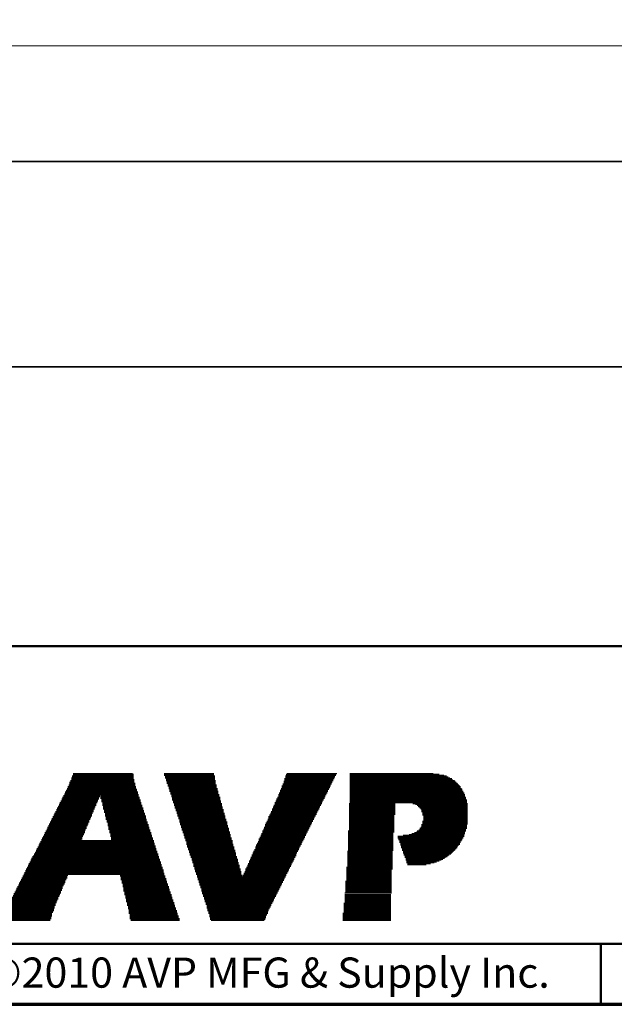
# Model space of a CAD drawing. Units: inches. Extents: x 0.4 to 22, y 0.4 to 16.6.
# Drawn here: x 6.5 to 9, y 0.4 to 4.5 of the extents above; entities that cross this region are included whole.
import ezdxf

# ---------------------------------------------------------------- set-up
doc = ezdxf.new("R2010")
doc.units = ezdxf.units.IN
doc.header["$MEASUREMENT"] = 0
for name, color, linetype, lineweight in [('Border (ANSI)', 7, 'Continuous', 70), ('Dimensions(AVP)', 7, 'Continuous', 18), ('LAYER0', 7, 'Continuous', 25), ('Sketch Geometry(AVP)', 7, 'Continuous', 9), ('Symbols(AVP)', 7, 'Continuous', 9), ('Visible Edges(AVP)', 7, 'Continuous', 35)]:
    doc.layers.add(name, color=color, linetype=linetype, lineweight=lineweight)
doc.styles.add('DEFAULT-AVP', font='arial.ttf')
doc.styles.add('DEFAULT-AVP_Large', font='arial.ttf')
doc.styles.add('Text Style117', font='arialbd.ttf')
doc.dimstyles.new('AVP Standard-AVP', dxfattribs={"dimtxt": 0.15, "dimasz": 0.1, "dimexe": 0.05, "dimexo": 0.05, "dimgap": 0.04, "dimtad": 0, "dimtoh": 1, "dimdec": 3, "dimrnd": 1e-08, "dimzin": 0, "dimdsep": 46, "dimtxsty": 'DEFAULT-AVP_Large', "dimblk": 'Filled-1', "dimcen": 0.09, "dimdle": 0.12, "dimclrd": 7, "dimclre": 7, "dimclrt": 7, "dimadec": 0, "dimazin": 0, "dimtfac": 1, "dimtdec": 3, "dimtofl": 0, "dimtmove": 0, "dimatfit": 3, "dimfxl": 0, "dimtolj": 1, "dimtzin": 0, "dimlwd": 15, "dimlwe": 15, "dimarcsym": 0})

# ---------------------------------------------------------------- blocks, each defined once
blk = doc.blocks.new('Borders Website Border')
at = {"layer": 'Border (ANSI)'}
blk.add_line((0.38, 0.38), (21.62, 0.38), dxfattribs=at)
blk = doc.blocks.new('Title Blocks DD-Template')
at = {"layer": 'LAYER0'}
for p, q in [((6.952, 5.3879), (7.2194, 5.3879)), ((6.9557, 5.3952), (7.2194, 5.3952)), ((6.9557, 5.3916), (7.2194, 5.3916)), ((6.9594, 5.4062), (7.2158, 5.4062)), ((6.9594, 5.4026), (7.2158, 5.4026)), ((6.9594, 5.3989), (7.2194, 5.3989)), ((6.963, 5.4136), (7.2158, 5.4136)), ((6.963, 5.4099), (7.2158, 5.4099)), ((6.9667, 5.4245), (7.2121, 5.4245)), ((6.9667, 5.4209), (7.2158, 5.4209)), ((6.9667, 5.4172), (7.2158, 5.4172)), ((7.344, 5.4245), (7.5491, 5.4245)), ((7.344, 5.4209), (7.5491, 5.4209)), ((7.344, 5.4172), (7.5491, 5.4172)), ((7.3476, 5.4136), (7.5528, 5.4136)), ((7.3476, 5.4099), (7.5528, 5.4099)), ((7.3476, 5.4062), (7.5528, 5.4062)), ((7.3513, 5.4026), (7.5528, 5.4026)), ((7.3513, 5.3989), (7.5528, 5.3989)), ((7.3513, 5.3952), (7.5564, 5.3952)), ((7.355, 5.3916), (7.5564, 5.3916)), ((7.355, 5.3879), (7.5564, 5.3879)), ((7.8385, 5.3916), (8.04, 5.3916)), ((7.8385, 5.3879), (8.04, 5.3879)), ((7.8422, 5.4026), (8.0473, 5.4026)), ((7.8422, 5.3989), (8.0436, 5.3989)), ((7.8422, 5.3952), (8.0436, 5.3952)), ((7.8458, 5.4136), (8.051, 5.4136)), ((7.8458, 5.4099), (8.051, 5.4099)), ((7.8458, 5.4062), (8.0473, 5.4062)), ((7.8495, 5.4209), (8.0546, 5.4209)), ((7.8495, 5.4172), (8.0546, 5.4172)), ((7.8532, 5.4245), (8.0583, 5.4245)), ((8.1132, 5.4245), (8.4576, 5.4245)), ((8.1132, 5.4209), (8.4832, 5.4209)), ((8.1132, 5.4172), (8.5015, 5.4172)), ((8.1132, 5.4136), (8.5125, 5.4136)), ((8.1132, 5.4099), (8.5198, 5.4099)), ((8.1132, 5.4062), (8.5272, 5.4062)), ((8.1132, 5.4026), (8.5345, 5.4026)), ((8.1132, 5.3989), (8.5382, 5.3989)), ((8.1132, 5.3952), (8.5455, 5.3952)), ((8.1132, 5.3916), (8.5491, 5.3916)), ((8.1132, 5.3879), (8.5528, 5.3879)), ((6.9337, 5.3476), (7.2341, 5.3476)), ((6.9374, 5.3549), (7.2304, 5.3549)), ((6.9374, 5.3513), (7.2304, 5.3513)), ((6.941, 5.3623), (7.2268, 5.3623)), ((6.941, 5.3586), (7.2304, 5.3586)), ((6.9447, 5.3696), (7.2268, 5.3696)), ((6.9447, 5.3659), (7.2268, 5.3659)), ((6.9484, 5.3769), (7.2231, 5.3769)), ((6.9484, 5.3733), (7.2231, 5.3733)), ((6.952, 5.3843), (7.2231, 5.3843)), ((6.952, 5.3806), (7.2231, 5.3806)), ((7.355, 5.3843), (7.5564, 5.3843)), ((7.3586, 5.3806), (7.5564, 5.3806)), ((7.3586, 5.3769), (7.5601, 5.3769)), ((7.3586, 5.3733), (7.5601, 5.3733)), ((7.3623, 5.3696), (7.5601, 5.3696)), ((7.3623, 5.3659), (7.5601, 5.3659)), ((7.3623, 5.3623), (7.5638, 5.3623)), ((7.366, 5.3586), (7.5638, 5.3586)), ((7.366, 5.3549), (7.5638, 5.3549)), ((7.366, 5.3513), (7.5674, 5.3513)), ((7.3696, 5.3476), (7.5674, 5.3476)), ((7.8239, 5.3549), (8.0217, 5.3549)), ((7.8239, 5.3513), (8.0217, 5.3513)), ((7.8239, 5.3476), (8.018, 5.3476)), ((7.8275, 5.3623), (8.0253, 5.3623)), ((7.8275, 5.3586), (8.0253, 5.3586)), ((7.8312, 5.3733), (8.0326, 5.3733)), ((7.8312, 5.3696), (8.029, 5.3696)), ((7.8312, 5.3659), (8.029, 5.3659)), ((7.8348, 5.3806), (8.0363, 5.3806)), ((7.8348, 5.3769), (8.0326, 5.3769)), ((7.8385, 5.3843), (8.0363, 5.3843)), ((8.1132, 5.3843), (8.5565, 5.3843)), ((8.1132, 5.3806), (8.5601, 5.3806)), ((8.1132, 5.3769), (8.5638, 5.3769)), ((8.1132, 5.3733), (8.5675, 5.3733)), ((8.1132, 5.3696), (8.5711, 5.3696)), ((8.1132, 5.3659), (8.5711, 5.3659)), ((8.1132, 5.3623), (8.5748, 5.3623)), ((8.1132, 5.3586), (8.5784, 5.3586)), ((8.1132, 5.3549), (8.5784, 5.3549)), ((8.1132, 5.3513), (8.5821, 5.3513)), ((8.1132, 5.3476), (8.5821, 5.3476)), ((6.9117, 5.3037), (7.0656, 5.3037)), ((6.9154, 5.311), (7.0693, 5.311)), ((6.9154, 5.3073), (7.0656, 5.3073)), ((6.9191, 5.3183), (7.0729, 5.3183)), ((6.9191, 5.3147), (7.0693, 5.3147)), ((6.9227, 5.3256), (7.0729, 5.3256)), ((6.9227, 5.322), (7.0729, 5.322)), ((6.9264, 5.333), (7.0766, 5.333)), ((6.9264, 5.3293), (7.0766, 5.3293)), ((6.9301, 5.3403), (7.2341, 5.3403)), ((6.9301, 5.3366), (7.2378, 5.3366)), ((6.9337, 5.344), (7.2341, 5.344)), ((7.0802, 5.333), (7.2378, 5.333)), ((7.0802, 5.3293), (7.2378, 5.3293)), ((7.0802, 5.3256), (7.2414, 5.3256)), ((7.0802, 5.322), (7.2414, 5.322)), ((7.0839, 5.3183), (7.2414, 5.3183)), ((7.0839, 5.3147), (7.2451, 5.3147)), ((7.0839, 5.311), (7.2451, 5.311)), ((7.0839, 5.3073), (7.2451, 5.3073)), ((7.0876, 5.3037), (7.2487, 5.3037)), ((7.3696, 5.344), (7.5674, 5.344)), ((7.3696, 5.3403), (7.5674, 5.3403)), ((7.3733, 5.3366), (7.5711, 5.3366)), ((7.3733, 5.333), (7.5711, 5.333)), ((7.3733, 5.3293), (7.5711, 5.3293)), ((7.377, 5.3256), (7.5748, 5.3256)), ((7.377, 5.322), (7.5748, 5.322)), ((7.377, 5.3183), (7.5748, 5.3183)), ((7.377, 5.3147), (7.5748, 5.3147)), ((7.3806, 5.311), (7.5784, 5.311)), ((7.3806, 5.3073), (7.5784, 5.3073)), ((7.3806, 5.3037), (7.5784, 5.3037)), ((7.8019, 5.3037), (7.996, 5.3037)), ((7.8055, 5.311), (7.9997, 5.311)), ((7.8055, 5.3073), (7.9997, 5.3073)), ((7.8092, 5.3183), (8.0033, 5.3183)), ((7.8092, 5.3147), (8.0033, 5.3147)), ((7.8129, 5.3256), (8.007, 5.3256)), ((7.8129, 5.322), (8.007, 5.322)), ((7.8165, 5.3366), (8.0143, 5.3366)), ((7.8165, 5.333), (8.0107, 5.333)), ((7.8165, 5.3293), (8.0107, 5.3293)), ((7.8202, 5.344), (8.018, 5.344)), ((7.8202, 5.3403), (8.0143, 5.3403)), ((8.1132, 5.344), (8.5858, 5.344)), ((8.1132, 5.3403), (8.5858, 5.3403)), ((8.1132, 5.3366), (8.5894, 5.3366)), ((8.1132, 5.333), (8.5894, 5.333)), ((8.1132, 5.3293), (8.5894, 5.3293)), ((8.1132, 5.3256), (8.5931, 5.3256)), ((8.1132, 5.322), (8.5931, 5.322)), ((8.1132, 5.3183), (8.5931, 5.3183)), ((8.1132, 5.3147), (8.5968, 5.3147)), ((8.1132, 5.311), (8.5968, 5.311)), ((8.1132, 5.3073), (8.5968, 5.3073)), ((8.1132, 5.3037), (8.5968, 5.3037)), ((6.8934, 5.267), (7.0509, 5.267)), ((6.8934, 5.2634), (7.0473, 5.2634)), ((6.8971, 5.2744), (7.0509, 5.2744)), ((6.8971, 5.2707), (7.0509, 5.2707)), ((6.9008, 5.2817), (7.0546, 5.2817)), ((6.9008, 5.278), (7.0546, 5.278)), ((6.9044, 5.289), (7.0583, 5.289)), ((6.9044, 5.2854), (7.0583, 5.2854)), ((6.9081, 5.2963), (7.0619, 5.2963)), ((6.9081, 5.2927), (7.0619, 5.2927)), ((6.9117, 5.3), (7.0619, 5.3)), ((7.0876, 5.3), (7.2487, 5.3)), ((7.0876, 5.2963), (7.2487, 5.2963)), ((7.0876, 5.2927), (7.2524, 5.2927)), ((7.0912, 5.289), (7.2524, 5.289)), ((7.0912, 5.2854), (7.2524, 5.2854)), ((7.0912, 5.2817), (7.2561, 5.2817)), ((7.0912, 5.278), (7.2561, 5.278)), ((7.0949, 5.2744), (7.2561, 5.2744)), ((7.0949, 5.2707), (7.2597, 5.2707)), ((7.0949, 5.267), (7.2597, 5.267)), ((7.0949, 5.2634), (7.2597, 5.2634)), ((7.3843, 5.3), (7.5821, 5.3)), ((7.3843, 5.2963), (7.5821, 5.2963)), ((7.3843, 5.2927), (7.5821, 5.2927)), ((7.3879, 5.289), (7.5821, 5.289)), ((7.3879, 5.2854), (7.5857, 5.2854)), ((7.3879, 5.2817), (7.5857, 5.2817)), ((7.3916, 5.278), (7.5857, 5.278)), ((7.3916, 5.2744), (7.5894, 5.2744)), ((7.3916, 5.2707), (7.5894, 5.2707)), ((7.3953, 5.267), (7.5894, 5.267)), ((7.3953, 5.2634), (7.5894, 5.2634)), ((7.7872, 5.267), (7.9777, 5.267)), ((7.7872, 5.2634), (7.9777, 5.2634)), ((7.7909, 5.278), (7.985, 5.278)), ((7.7909, 5.2744), (7.9814, 5.2744)), ((7.7909, 5.2707), (7.9814, 5.2707)), ((7.7945, 5.2854), (7.9887, 5.2854)), ((7.7945, 5.2817), (7.985, 5.2817)), ((7.7982, 5.2927), (7.9924, 5.2927)), ((7.7982, 5.289), (7.9887, 5.289)), ((7.8019, 5.3), (7.996, 5.3)), ((7.8019, 5.2963), (7.9924, 5.2963)), ((8.1096, 5.3), (8.3001, 5.3)), ((8.1096, 5.2963), (8.3001, 5.2963)), ((8.1096, 5.2927), (8.3001, 5.2927)), ((8.1096, 5.289), (8.3001, 5.289)), ((8.1096, 5.2854), (8.3001, 5.2854)), ((8.1096, 5.2817), (8.3001, 5.2817)), ((8.1096, 5.278), (8.3001, 5.278)), ((8.1096, 5.2744), (8.3001, 5.2744)), ((8.1096, 5.2707), (8.3001, 5.2707)), ((8.1096, 5.267), (8.3001, 5.267)), ((8.1096, 5.2634), (8.3001, 5.2634)), ((8.3733, 5.3), (8.5968, 5.3)), ((8.3733, 5.3), (8.6004, 5.3)), ((8.3843, 5.2963), (8.5968, 5.2963)), ((8.3843, 5.2963), (8.6004, 5.2963)), ((8.3916, 5.2927), (8.5968, 5.2927)), ((8.3916, 5.2927), (8.6004, 5.2927)), ((8.3953, 5.289), (8.5968, 5.289)), ((8.3953, 5.289), (8.6004, 5.289)), ((8.399, 5.2854), (8.5968, 5.2854)), ((8.399, 5.2854), (8.6004, 5.2854)), ((8.4026, 5.2817), (8.5968, 5.2817)), ((8.4026, 5.2817), (8.6004, 5.2817)), ((8.4063, 5.278), (8.5968, 5.278)), ((8.4063, 5.278), (8.6004, 5.278)), ((8.4099, 5.2744), (8.5968, 5.2744)), ((8.4099, 5.2744), (8.6004, 5.2744)), ((8.4099, 5.2707), (8.5968, 5.2707)), ((8.4099, 5.2707), (8.6004, 5.2707)), ((8.4099, 5.267), (8.5968, 5.267)), ((8.4099, 5.267), (8.6004, 5.267)), ((8.4136, 5.2634), (8.5968, 5.2634)), ((8.4136, 5.2634), (8.6004, 5.2634)), ((6.8714, 5.2231), (7.0326, 5.2231)), ((6.8751, 5.2304), (7.0326, 5.2304)), ((6.8751, 5.2267), (7.0326, 5.2267)), ((6.8788, 5.2377), (7.0363, 5.2377)), ((6.8788, 5.2341), (7.0363, 5.2341)), ((6.8824, 5.2451), (7.0399, 5.2451)), ((6.8824, 5.2414), (7.0399, 5.2414)), ((6.8861, 5.2524), (7.0436, 5.2524)), ((6.8861, 5.2487), (7.0436, 5.2487)), ((6.8898, 5.2597), (7.0473, 5.2597)), ((6.8898, 5.256), (7.0436, 5.256)), ((7.0986, 5.2597), (7.2634, 5.2597)), ((7.0986, 5.256), (7.2634, 5.256)), ((7.0986, 5.2524), (7.2634, 5.2524)), ((7.0986, 5.2487), (7.2671, 5.2487)), ((7.1022, 5.2451), (7.2671, 5.2451)), ((7.1022, 5.2414), (7.2671, 5.2414)), ((7.1022, 5.2377), (7.2671, 5.2377)), ((7.1022, 5.2341), (7.2707, 5.2341)), ((7.1059, 5.2304), (7.2707, 5.2304)), ((7.1059, 5.2267), (7.2707, 5.2267)), ((7.1059, 5.2231), (7.2744, 5.2231)), ((7.3953, 5.2597), (7.5931, 5.2597)), ((7.3989, 5.256), (7.5931, 5.256)), ((7.3989, 5.2524), (7.5931, 5.2524)), ((7.3989, 5.2487), (7.5967, 5.2487)), ((7.4026, 5.2451), (7.5967, 5.2451)), ((7.4026, 5.2414), (7.5967, 5.2414)), ((7.4026, 5.2377), (7.5967, 5.2377)), ((7.4063, 5.2341), (7.6004, 5.2341)), ((7.4063, 5.2304), (7.6004, 5.2304)), ((7.4063, 5.2267), (7.6004, 5.2267)), ((7.4063, 5.2231), (7.6041, 5.2231)), ((7.7689, 5.2267), (7.9594, 5.2267)), ((7.7689, 5.2231), (7.9557, 5.2231)), ((7.7726, 5.2341), (7.963, 5.2341)), ((7.7726, 5.2304), (7.9594, 5.2304)), ((7.7762, 5.2451), (7.9667, 5.2451)), ((7.7762, 5.2414), (7.9667, 5.2414)), ((7.7762, 5.2377), (7.963, 5.2377)), ((7.7799, 5.2524), (7.9704, 5.2524)), ((7.7799, 5.2487), (7.9704, 5.2487)), ((7.7836, 5.2597), (7.974, 5.2597)), ((7.7836, 5.256), (7.974, 5.256)), ((8.1096, 5.2597), (8.3001, 5.2597)), ((8.1096, 5.256), (8.3001, 5.256)), ((8.1096, 5.2524), (8.2964, 5.2524)), ((8.1096, 5.2487), (8.2964, 5.2487)), ((8.1096, 5.2451), (8.2964, 5.2451)), ((8.1096, 5.2414), (8.2964, 5.2414)), ((8.1096, 5.2377), (8.2964, 5.2377)), ((8.1096, 5.2341), (8.2964, 5.2341)), ((8.1096, 5.2304), (8.2964, 5.2304)), ((8.1096, 5.2267), (8.2964, 5.2267)), ((8.1096, 5.2231), (8.2964, 5.2231)), ((8.4136, 5.2597), (8.5968, 5.2597)), ((8.4136, 5.2597), (8.6004, 5.2597)), ((8.4136, 5.256), (8.5968, 5.256)), ((8.4136, 5.256), (8.6004, 5.256)), ((8.4136, 5.2524), (8.5968, 5.2524)), ((8.4136, 5.2524), (8.6004, 5.2524)), ((8.4136, 5.2267), (8.5968, 5.2267)), ((8.4136, 5.2267), (8.6004, 5.2267)), ((8.4136, 5.2231), (8.5968, 5.2231)), ((8.4136, 5.2231), (8.6004, 5.2231)), ((8.4173, 5.2487), (8.5968, 5.2487)), ((8.4173, 5.2487), (8.6004, 5.2487)), ((8.4173, 5.2451), (8.5968, 5.2451)), ((8.4173, 5.2451), (8.6004, 5.2451)), ((8.4173, 5.2414), (8.5968, 5.2414)), ((8.4173, 5.2414), (8.6004, 5.2414)), ((8.4173, 5.2377), (8.5968, 5.2377)), ((8.4173, 5.2377), (8.6004, 5.2377)), ((8.4173, 5.2341), (8.5968, 5.2341)), ((8.4173, 5.2341), (8.6004, 5.2341)), ((8.4173, 5.2304), (8.5968, 5.2304)), ((8.4173, 5.2304), (8.6004, 5.2304)), ((6.8531, 5.1864), (7.0143, 5.1864)), ((6.8531, 5.1828), (7.0143, 5.1828)), ((6.8568, 5.1938), (7.018, 5.1938)), ((6.8568, 5.1901), (7.018, 5.1901)), ((6.8605, 5.2011), (7.0216, 5.2011)), ((6.8605, 5.1974), (7.0216, 5.1974)), ((6.8641, 5.2084), (7.0253, 5.2084)), ((6.8641, 5.2048), (7.0216, 5.2048)), ((6.8678, 5.2158), (7.029, 5.2158)), ((6.8678, 5.2121), (7.0253, 5.2121)), ((6.8714, 5.2194), (7.029, 5.2194)), ((7.1095, 5.2194), (7.2744, 5.2194)), ((7.1095, 5.2158), (7.2744, 5.2158)), ((7.1095, 5.2121), (7.2781, 5.2121)), ((7.1095, 5.2084), (7.2781, 5.2084)), ((7.1132, 5.2048), (7.2781, 5.2048)), ((7.1132, 5.2011), (7.2817, 5.2011)), ((7.1132, 5.1974), (7.2817, 5.1974)), ((7.1132, 5.1938), (7.2817, 5.1938)), ((7.1169, 5.1901), (7.2854, 5.1901)), ((7.1169, 5.1864), (7.2854, 5.1864)), ((7.1169, 5.1828), (7.2854, 5.1828)), ((7.4099, 5.2194), (7.6041, 5.2194)), ((7.4099, 5.2158), (7.6041, 5.2158)), ((7.4099, 5.2121), (7.6041, 5.2121)), ((7.4136, 5.2084), (7.6077, 5.2084)), ((7.4136, 5.2048), (7.6077, 5.2048)), ((7.4136, 5.2011), (7.6077, 5.2011)), ((7.4172, 5.1974), (7.6114, 5.1974)), ((7.4172, 5.1938), (7.6114, 5.1938)), ((7.4172, 5.1901), (7.6114, 5.1901)), ((7.4209, 5.1864), (7.6114, 5.1864)), ((7.4209, 5.1828), (7.6151, 5.1828)), ((7.7506, 5.1864), (7.9374, 5.1864)), ((7.7506, 5.1828), (7.9374, 5.1828)), ((7.7543, 5.1938), (7.9411, 5.1938)), ((7.7543, 5.1901), (7.9411, 5.1901)), ((7.7579, 5.2011), (7.9447, 5.2011)), ((7.7579, 5.1974), (7.9447, 5.1974)), ((7.7616, 5.2121), (7.9521, 5.2121)), ((7.7616, 5.2084), (7.9484, 5.2084)), ((7.7616, 5.2048), (7.9484, 5.2048)), ((7.7652, 5.2194), (7.9557, 5.2194)), ((7.7652, 5.2158), (7.9521, 5.2158)), ((8.1059, 5.1864), (8.2964, 5.1864)), ((8.1059, 5.1828), (8.2964, 5.1828)), ((8.1096, 5.2194), (8.2964, 5.2194)), ((8.1096, 5.2158), (8.2964, 5.2158)), ((8.1096, 5.2121), (8.2964, 5.2121)), ((8.1096, 5.2084), (8.2964, 5.2084)), ((8.1096, 5.2048), (8.2964, 5.2048)), ((8.1096, 5.2011), (8.2964, 5.2011)), ((8.1096, 5.1974), (8.2964, 5.1974)), ((8.1096, 5.1938), (8.2964, 5.1938)), ((8.1096, 5.1901), (8.2964, 5.1901)), ((8.388, 5.1828), (8.5894, 5.1828)), ((8.3916, 5.1864), (8.5931, 5.1864)), ((8.399, 5.1901), (8.5931, 5.1901)), ((8.4026, 5.1974), (8.5968, 5.1974)), ((8.4026, 5.1938), (8.5931, 5.1938)), ((8.4063, 5.2011), (8.5968, 5.2011)), ((8.4099, 5.2121), (8.5968, 5.2121)), ((8.4099, 5.2084), (8.5968, 5.2084)), ((8.4099, 5.2048), (8.5968, 5.2048)), ((8.4136, 5.2194), (8.5968, 5.2194)), ((8.4136, 5.2194), (8.6004, 5.2194)), ((8.4136, 5.2158), (8.5968, 5.2158)), ((8.4136, 5.2158), (8.6004, 5.2158)), ((6.8312, 5.1425), (7.3, 5.1425)), ((6.8348, 5.1498), (6.9997, 5.1498)), ((6.8348, 5.1462), (7.3, 5.1462)), ((6.8385, 5.1571), (7.0033, 5.1571)), ((6.8385, 5.1535), (7.0033, 5.1535)), ((6.8421, 5.1645), (7.007, 5.1645)), ((6.8421, 5.1608), (7.0033, 5.1608)), ((6.8458, 5.1718), (7.0106, 5.1718)), ((6.8458, 5.1681), (7.007, 5.1681)), ((6.8495, 5.1791), (7.0143, 5.1791)), ((6.8495, 5.1755), (7.0106, 5.1755)), ((7.1169, 5.1791), (7.289, 5.1791)), ((7.1205, 5.1755), (7.289, 5.1755)), ((7.1205, 5.1718), (7.289, 5.1718)), ((7.1205, 5.1681), (7.2927, 5.1681)), ((7.1205, 5.1645), (7.2927, 5.1645)), ((7.1242, 5.1608), (7.2927, 5.1608)), ((7.1242, 5.1571), (7.2964, 5.1571)), ((7.1242, 5.1535), (7.2964, 5.1535)), ((7.1242, 5.1498), (7.2964, 5.1498)), ((7.4209, 5.1791), (7.6151, 5.1791)), ((7.4246, 5.1755), (7.6151, 5.1755)), ((7.4246, 5.1718), (7.6187, 5.1718)), ((7.4246, 5.1681), (7.6187, 5.1681)), ((7.4282, 5.1645), (7.6187, 5.1645)), ((7.4282, 5.1608), (7.6187, 5.1608)), ((7.4282, 5.1571), (7.6224, 5.1571)), ((7.4319, 5.1535), (7.6224, 5.1535)), ((7.4319, 5.1498), (7.6224, 5.1498)), ((7.4319, 5.1462), (7.626, 5.1462)), ((7.4356, 5.1425), (7.626, 5.1425)), ((7.7323, 5.1425), (7.9154, 5.1425)), ((7.7359, 5.1535), (7.9228, 5.1535)), ((7.7359, 5.1498), (7.9191, 5.1498)), ((7.7359, 5.1462), (7.9191, 5.1462)), ((7.7396, 5.1608), (7.9264, 5.1608)), ((7.7396, 5.1571), (7.9228, 5.1571)), ((7.7433, 5.1681), (7.9301, 5.1681)), ((7.7433, 5.1645), (7.9264, 5.1645)), ((7.7469, 5.1755), (7.9337, 5.1755)), ((7.7469, 5.1718), (7.9301, 5.1718)), ((7.7506, 5.1791), (7.9337, 5.1791)), ((8.1059, 5.1791), (8.2927, 5.1791)), ((8.1059, 5.1755), (8.2927, 5.1755)), ((8.1059, 5.1718), (8.2927, 5.1718)), ((8.1059, 5.1681), (8.2927, 5.1681)), ((8.1059, 5.1645), (8.2927, 5.1645)), ((8.1059, 5.1608), (8.2927, 5.1608)), ((8.1059, 5.1571), (8.2927, 5.1571)), ((8.1059, 5.1535), (8.2927, 5.1535)), ((8.1059, 5.1498), (8.2927, 5.1498)), ((8.1059, 5.1462), (8.2927, 5.1462)), ((8.1059, 5.1425), (8.2927, 5.1425)), ((8.311, 5.1645), (8.5858, 5.1645)), ((8.311, 5.1608), (8.5821, 5.1608)), ((8.311, 5.1571), (8.5821, 5.1571)), ((8.3147, 5.1535), (8.5784, 5.1535)), ((8.3147, 5.1498), (8.5784, 5.1498)), ((8.3184, 5.1462), (8.5748, 5.1462)), ((8.3184, 5.1425), (8.5711, 5.1425)), ((8.333, 5.1681), (8.5858, 5.1681)), ((8.3587, 5.1718), (8.5858, 5.1718)), ((8.3696, 5.1755), (8.5894, 5.1755)), ((8.3806, 5.1791), (8.5894, 5.1791)), ((6.8128, 5.1059), (7.311, 5.1059)), ((6.8128, 5.1022), (7.3147, 5.1022)), ((6.8165, 5.1132), (7.311, 5.1132)), ((6.8165, 5.1095), (7.311, 5.1095)), ((6.8202, 5.1205), (7.3074, 5.1205)), ((6.8202, 5.1168), (7.3074, 5.1168)), ((6.8238, 5.1278), (7.3037, 5.1278)), ((6.8238, 5.1242), (7.3074, 5.1242)), ((6.8275, 5.1352), (7.3037, 5.1352)), ((6.8275, 5.1315), (7.3037, 5.1315)), ((6.8312, 5.1388), (7.3, 5.1388)), ((7.4356, 5.1388), (7.626, 5.1388)), ((7.4356, 5.1352), (7.626, 5.1352)), ((7.4356, 5.1315), (7.6297, 5.1315)), ((7.4392, 5.1278), (7.6297, 5.1278)), ((7.4392, 5.1242), (7.6297, 5.1242)), ((7.4392, 5.1205), (7.6334, 5.1205)), ((7.4429, 5.1168), (7.6334, 5.1168)), ((7.4429, 5.1132), (7.6334, 5.1132)), ((7.4429, 5.1095), (7.6334, 5.1095)), ((7.4466, 5.1059), (7.637, 5.1059)), ((7.4466, 5.1022), (7.637, 5.1022)), ((7.714, 5.1022), (7.8971, 5.1022)), ((7.7176, 5.1095), (7.9008, 5.1095)), ((7.7176, 5.1059), (7.8971, 5.1059)), ((7.7213, 5.1205), (7.9044, 5.1205)), ((7.7213, 5.1168), (7.9044, 5.1168)), ((7.7213, 5.1132), (7.9008, 5.1132)), ((7.7249, 5.1278), (7.9081, 5.1278)), ((7.7249, 5.1242), (7.9081, 5.1242)), ((7.7286, 5.1352), (7.9118, 5.1352)), ((7.7286, 5.1315), (7.9118, 5.1315)), ((7.7323, 5.1388), (7.9154, 5.1388)), ((8.1022, 5.1022), (8.2891, 5.1022)), ((8.1059, 5.1388), (8.2927, 5.1388)), ((8.1059, 5.1352), (8.2927, 5.1352)), ((8.1059, 5.1315), (8.2927, 5.1315)), ((8.1059, 5.1278), (8.2927, 5.1278)), ((8.1059, 5.1242), (8.2927, 5.1242)), ((8.1059, 5.1205), (8.2927, 5.1205)), ((8.1059, 5.1168), (8.2927, 5.1168)), ((8.1059, 5.1132), (8.2927, 5.1132)), ((8.1059, 5.1095), (8.2927, 5.1095)), ((8.1059, 5.1059), (8.2927, 5.1059)), ((8.3184, 5.1388), (8.5711, 5.1388)), ((8.322, 5.1352), (8.5675, 5.1352)), ((8.322, 5.1315), (8.5675, 5.1315)), ((8.322, 5.1278), (8.5638, 5.1278)), ((8.3257, 5.1242), (8.5601, 5.1242)), ((8.3257, 5.1205), (8.5565, 5.1205)), ((8.3257, 5.1168), (8.5565, 5.1168)), ((8.3294, 5.1132), (8.5528, 5.1132)), ((8.3294, 5.1095), (8.5491, 5.1095)), ((8.3294, 5.1059), (8.5455, 5.1059)), ((8.333, 5.1022), (8.5418, 5.1022)), ((6.7909, 5.0656), (7.3257, 5.0656)), ((6.7909, 5.0619), (7.3257, 5.0619)), ((6.7945, 5.0729), (7.322, 5.0729)), ((6.7945, 5.0692), (7.3257, 5.0692)), ((6.7982, 5.0802), (7.322, 5.0802)), ((6.7982, 5.0766), (7.322, 5.0766)), ((6.8018, 5.0839), (7.3183, 5.0839)), ((6.8055, 5.0912), (7.3183, 5.0912)), ((6.8055, 5.0875), (7.3183, 5.0875)), ((6.8092, 5.0985), (7.3147, 5.0985)), ((6.8092, 5.0949), (7.3147, 5.0949)), ((7.4466, 5.0985), (7.637, 5.0985)), ((7.4502, 5.0949), (7.6407, 5.0949)), ((7.4502, 5.0912), (7.6407, 5.0912)), ((7.4502, 5.0875), (7.6407, 5.0875)), ((7.4539, 5.0839), (7.6407, 5.0839)), ((7.4539, 5.0802), (7.6444, 5.0802)), ((7.4539, 5.0766), (7.6444, 5.0766)), ((7.4575, 5.0729), (7.6444, 5.0729)), ((7.4575, 5.0692), (7.648, 5.0692)), ((7.4575, 5.0656), (7.648, 5.0656)), ((7.4612, 5.0619), (7.648, 5.0619)), ((7.6956, 5.0619), (7.8788, 5.0619)), ((7.6993, 5.0692), (7.8825, 5.0692)), ((7.6993, 5.0656), (7.8788, 5.0656)), ((7.703, 5.0766), (7.8861, 5.0766)), ((7.703, 5.0729), (7.8825, 5.0729)), ((7.7066, 5.0875), (7.8898, 5.0875)), ((7.7066, 5.0839), (7.8898, 5.0839)), ((7.7066, 5.0802), (7.8861, 5.0802)), ((7.7103, 5.0949), (7.8934, 5.0949)), ((7.7103, 5.0912), (7.8898, 5.0912)), ((7.714, 5.0985), (7.8934, 5.0985)), ((8.1022, 5.0985), (8.2891, 5.0985)), ((8.1022, 5.0949), (8.2891, 5.0949)), ((8.1022, 5.0912), (8.2891, 5.0912)), ((8.1022, 5.0875), (8.2891, 5.0875)), ((8.1022, 5.0839), (8.2891, 5.0839)), ((8.1022, 5.0802), (8.2891, 5.0802)), ((8.1022, 5.0766), (8.2891, 5.0766)), ((8.1022, 5.0729), (8.2891, 5.0729)), ((8.1022, 5.0692), (8.2891, 5.0692)), ((8.1022, 5.0656), (8.2891, 5.0656)), ((8.1022, 5.0619), (8.2891, 5.0619)), ((8.333, 5.0985), (8.5382, 5.0985)), ((8.333, 5.0949), (8.5345, 5.0949)), ((8.3367, 5.0912), (8.5308, 5.0912)), ((8.3367, 5.0875), (8.5235, 5.0875)), ((8.3403, 5.0839), (8.5198, 5.0839)), ((8.3403, 5.0802), (8.5162, 5.0802)), ((8.3403, 5.0766), (8.5088, 5.0766)), ((8.344, 5.0729), (8.5052, 5.0729)), ((8.344, 5.0692), (8.4979, 5.0692)), ((8.344, 5.0656), (8.4905, 5.0656)), ((8.3477, 5.0619), (8.4832, 5.0619)), ((6.7689, 5.0216), (7.3403, 5.0216)), ((6.7725, 5.0289), (7.3367, 5.0289)), ((6.7725, 5.0253), (7.3403, 5.0253)), ((6.7762, 5.0363), (7.3367, 5.0363)), ((6.7762, 5.0326), (7.3367, 5.0326)), ((6.7799, 5.0436), (7.333, 5.0436)), ((6.7799, 5.0399), (7.333, 5.0399)), ((6.7835, 5.0509), (7.3293, 5.0509)), ((6.7835, 5.0473), (7.333, 5.0473)), ((6.7872, 5.0582), (7.3293, 5.0582)), ((6.7872, 5.0546), (7.3293, 5.0546)), ((7.4612, 5.0582), (7.648, 5.0582)), ((7.4612, 5.0546), (7.6517, 5.0546)), ((7.4649, 5.0509), (7.6517, 5.0509)), ((7.4649, 5.0473), (7.6517, 5.0473)), ((7.4649, 5.0436), (7.6553, 5.0436)), ((7.4649, 5.0399), (7.6553, 5.0399)), ((7.4685, 5.0363), (7.6553, 5.0363)), ((7.4685, 5.0326), (7.6553, 5.0326)), ((7.4685, 5.0289), (7.659, 5.0289)), ((7.4722, 5.0253), (7.659, 5.0253)), ((7.4722, 5.0216), (7.659, 5.0216)), ((7.681, 5.0289), (7.8605, 5.0289)), ((7.681, 5.0253), (7.8605, 5.0253)), ((7.681, 5.0216), (7.8568, 5.0216)), ((7.6847, 5.0363), (7.8641, 5.0363)), ((7.6847, 5.0326), (7.8641, 5.0326)), ((7.6883, 5.0436), (7.8678, 5.0436)), ((7.6883, 5.0399), (7.8678, 5.0399)), ((7.692, 5.0509), (7.8715, 5.0509)), ((7.692, 5.0473), (7.8715, 5.0473)), ((7.6956, 5.0582), (7.8751, 5.0582)), ((7.6956, 5.0546), (7.8751, 5.0546)), ((8.0986, 5.0363), (8.2891, 5.0363)), ((8.0986, 5.0326), (8.2891, 5.0326)), ((8.0986, 5.0289), (8.2891, 5.0289)), ((8.0986, 5.0253), (8.2854, 5.0253)), ((8.0986, 5.0216), (8.2854, 5.0216)), ((8.1022, 5.0582), (8.2891, 5.0582)), ((8.1022, 5.0546), (8.2891, 5.0546)), ((8.1022, 5.0509), (8.2891, 5.0509)), ((8.1022, 5.0473), (8.2891, 5.0473)), ((8.1022, 5.0436), (8.2891, 5.0436)), ((8.1022, 5.0399), (8.2891, 5.0399)), ((8.3477, 5.0582), (8.4722, 5.0582)), ((8.3477, 5.0546), (8.4612, 5.0546)), ((8.3513, 5.0509), (8.4466, 5.0509)), ((8.3513, 5.0473), (8.4283, 5.0473)), ((6.7469, 4.9777), (6.9337, 4.9777)), ((6.7506, 4.985), (6.9374, 4.985)), ((6.7506, 4.9813), (6.9337, 4.9813)), ((6.7542, 4.9923), (6.941, 4.9923)), ((6.7542, 4.9886), (6.9374, 4.9886)), ((6.7579, 4.9996), (6.941, 4.9996)), ((6.7579, 4.996), (6.941, 4.996)), ((6.7616, 5.007), (7.344, 5.007)), ((6.7616, 5.0033), (6.9447, 5.0033)), ((6.7652, 5.0143), (7.3403, 5.0143)), ((6.7652, 5.0106), (7.344, 5.0106)), ((6.7689, 5.0179), (7.3403, 5.0179)), ((7.1608, 5.0033), (7.344, 5.0033)), ((7.1608, 4.9996), (7.3476, 4.9996)), ((7.1645, 4.996), (7.3476, 4.996)), ((7.1645, 4.9923), (7.3476, 4.9923)), ((7.1645, 4.9886), (7.3513, 4.9886)), ((7.1645, 4.985), (7.3513, 4.985)), ((7.1682, 4.9813), (7.3513, 4.9813)), ((7.1682, 4.9777), (7.355, 4.9777)), ((7.4722, 5.0179), (7.6627, 5.0179)), ((7.4759, 5.0143), (7.6627, 5.0143)), ((7.4759, 5.0106), (7.6627, 5.0106)), ((7.4759, 5.007), (7.6627, 5.007)), ((7.4795, 5.0033), (7.6663, 5.0033)), ((7.4795, 4.9996), (7.6663, 4.9996)), ((7.4795, 4.996), (7.8458, 4.996)), ((7.4832, 4.9923), (7.8422, 4.9923)), ((7.4832, 4.9886), (7.8422, 4.9886)), ((7.4832, 4.985), (7.8385, 4.985)), ((7.4868, 4.9813), (7.8385, 4.9813)), ((7.4868, 4.9777), (7.8348, 4.9777)), ((7.67, 5.0033), (7.8495, 5.0033)), ((7.67, 4.9996), (7.8458, 4.9996)), ((7.6737, 5.0106), (7.8532, 5.0106)), ((7.6737, 5.007), (7.8495, 5.007)), ((7.6773, 5.0179), (7.8568, 5.0179)), ((7.6773, 5.0143), (7.8532, 5.0143)), ((8.0949, 4.9777), (8.2854, 4.9777)), ((8.0986, 5.0179), (8.2854, 5.0179)), ((8.0986, 5.0143), (8.2854, 5.0143)), ((8.0986, 5.0106), (8.2854, 5.0106)), ((8.0986, 5.007), (8.2854, 5.007)), ((8.0986, 5.0033), (8.2854, 5.0033)), ((8.0986, 4.9996), (8.2854, 4.9996)), ((8.0986, 4.996), (8.2854, 4.996)), ((8.0986, 4.9923), (8.2854, 4.9923)), ((8.0986, 4.9886), (8.2854, 4.9886)), ((8.0986, 4.985), (8.2854, 4.985)), ((8.0986, 4.9813), (8.2854, 4.9813)), ((6.7286, 4.941), (6.9191, 4.941)), ((6.7286, 4.9374), (6.9154, 4.9374)), ((6.7323, 4.9483), (6.9227, 4.9483)), ((6.7323, 4.9447), (6.9191, 4.9447)), ((6.7359, 4.9557), (6.9227, 4.9557)), ((6.7359, 4.952), (6.9227, 4.952)), ((6.7396, 4.963), (6.9264, 4.963)), ((6.7396, 4.9593), (6.9264, 4.9593)), ((6.7432, 4.9703), (6.9301, 4.9703)), ((6.7432, 4.9667), (6.9301, 4.9667)), ((6.7469, 4.974), (6.9337, 4.974)), ((7.1682, 4.974), (7.355, 4.974)), ((7.1682, 4.9703), (7.355, 4.9703)), ((7.1718, 4.9667), (7.3586, 4.9667)), ((7.1718, 4.963), (7.3586, 4.963)), ((7.1718, 4.9593), (7.3586, 4.9593)), ((7.1718, 4.9557), (7.3623, 4.9557)), ((7.1755, 4.952), (7.3623, 4.952)), ((7.1755, 4.9483), (7.3623, 4.9483)), ((7.1755, 4.9447), (7.366, 4.9447)), ((7.1755, 4.941), (7.366, 4.941)), ((7.1755, 4.9374), (7.366, 4.9374)), ((7.4868, 4.974), (7.8348, 4.974)), ((7.4905, 4.9703), (7.8312, 4.9703)), ((7.4905, 4.9667), (7.8312, 4.9667)), ((7.4905, 4.963), (7.8275, 4.963)), ((7.4942, 4.9593), (7.8275, 4.9593)), ((7.4942, 4.9557), (7.8239, 4.9557)), ((7.4942, 4.952), (7.8239, 4.952)), ((7.4978, 4.9483), (7.8202, 4.9483)), ((7.4978, 4.9447), (7.8202, 4.9447)), ((7.4978, 4.941), (7.8165, 4.941)), ((7.4978, 4.9374), (7.8165, 4.9374)), ((8.0949, 4.974), (8.2854, 4.974)), ((8.0949, 4.9703), (8.2854, 4.9703)), ((8.0949, 4.9667), (8.2854, 4.9667)), ((8.0949, 4.963), (8.2854, 4.963)), ((8.0949, 4.9593), (8.2854, 4.9593)), ((8.0949, 4.9557), (8.2854, 4.9557)), ((8.0949, 4.952), (8.2854, 4.952)), ((8.0949, 4.9483), (8.2854, 4.9483)), ((8.0949, 4.9447), (8.2854, 4.9447)), ((8.0949, 4.941), (8.2854, 4.941)), ((8.0949, 4.9374), (8.2854, 4.9374)), ((6.7066, 4.8971), (6.9008, 4.8971)), ((6.7103, 4.9044), (6.9044, 4.9044)), ((6.7103, 4.9007), (6.9008, 4.9007)), ((6.7139, 4.9117), (6.9044, 4.9117)), ((6.7139, 4.9081), (6.9044, 4.9081)), ((6.7176, 4.919), (6.9081, 4.919)), ((6.7176, 4.9154), (6.9081, 4.9154)), ((6.7213, 4.9264), (6.9117, 4.9264)), ((6.7213, 4.9227), (6.9117, 4.9227)), ((6.7249, 4.9337), (6.9154, 4.9337)), ((6.7249, 4.93), (6.9154, 4.93)), ((7.1791, 4.9337), (7.3696, 4.9337)), ((7.1791, 4.93), (7.3696, 4.93)), ((7.1791, 4.9264), (7.3696, 4.9264)), ((7.1791, 4.9227), (7.3733, 4.9227)), ((7.1828, 4.919), (7.3733, 4.919)), ((7.1828, 4.9154), (7.3733, 4.9154)), ((7.1828, 4.9117), (7.377, 4.9117)), ((7.1828, 4.9081), (7.377, 4.9081)), ((7.1865, 4.9044), (7.377, 4.9044)), ((7.1865, 4.9007), (7.3806, 4.9007)), ((7.1865, 4.8971), (7.3806, 4.8971)), ((7.5015, 4.9337), (7.8129, 4.9337)), ((7.5015, 4.93), (7.8129, 4.93)), ((7.5015, 4.9264), (7.8092, 4.9264)), ((7.5052, 4.9227), (7.8092, 4.9227)), ((7.5052, 4.919), (7.8055, 4.919)), ((7.5052, 4.9154), (7.8055, 4.9154)), ((7.5088, 4.9117), (7.8019, 4.9117)), ((7.5088, 4.9081), (7.8019, 4.9081)), ((7.5088, 4.9044), (7.7982, 4.9044)), ((7.5125, 4.9007), (7.7982, 4.9007)), ((7.5125, 4.8971), (7.7945, 4.8971)), ((8.0913, 4.93), (8.2854, 4.93)), ((8.0913, 4.9227), (8.2817, 4.9227)), ((8.0913, 4.919), (8.2817, 4.919)), ((8.0913, 4.9154), (8.2817, 4.9154)), ((8.0913, 4.9117), (8.2817, 4.9117)), ((8.0913, 4.9081), (8.2817, 4.9081)), ((8.0913, 4.9044), (8.2817, 4.9044)), ((8.0913, 4.9007), (8.2817, 4.9007)), ((8.0913, 4.8971), (8.2817, 4.8971)), ((8.0949, 4.9337), (8.2854, 4.9337)), ((6.6883, 4.8604), (6.8861, 4.8604)), ((6.6883, 4.8568), (6.8861, 4.8568)), ((6.692, 4.8678), (6.8898, 4.8678)), ((6.692, 4.8641), (6.8861, 4.8641)), ((6.6956, 4.8751), (6.8898, 4.8751)), ((6.6956, 4.8714), (6.8898, 4.8714)), ((6.6993, 4.8824), (6.8934, 4.8824)), ((6.6993, 4.8787), (6.8934, 4.8787)), ((6.7029, 4.8897), (6.8971, 4.8897)), ((6.7029, 4.8861), (6.8934, 4.8861)), ((6.7066, 4.8934), (6.8971, 4.8934)), ((7.1865, 4.8934), (7.3806, 4.8934)), ((7.1901, 4.8897), (7.3843, 4.8897)), ((7.1901, 4.8861), (7.3843, 4.8861)), ((7.1901, 4.8824), (7.3843, 4.8824)), ((7.1901, 4.8787), (7.3879, 4.8787)), ((7.1938, 4.8751), (7.3879, 4.8751)), ((7.1938, 4.8714), (7.3879, 4.8714)), ((7.1938, 4.8678), (7.3916, 4.8678)), ((7.1938, 4.8641), (7.3916, 4.8641)), ((7.1975, 4.8604), (7.3916, 4.8604)), ((7.1975, 4.8568), (7.3953, 4.8568)), ((7.5125, 4.8934), (7.7945, 4.8934)), ((7.5162, 4.8897), (7.7909, 4.8897)), ((7.5162, 4.8861), (7.7909, 4.8861)), ((7.5162, 4.8824), (7.7872, 4.8824)), ((7.5198, 4.8787), (7.7872, 4.8787)), ((7.5198, 4.8751), (7.7836, 4.8751)), ((7.5198, 4.8714), (7.7836, 4.8714)), ((7.5198, 4.8678), (7.7799, 4.8678)), ((7.5235, 4.8641), (7.7799, 4.8641)), ((7.5235, 4.8604), (7.7762, 4.8604)), ((7.5235, 4.8568), (7.7762, 4.8568)), ((8.0876, 4.8861), (8.2817, 4.8861)), ((8.0876, 4.8824), (8.2817, 4.8824)), ((8.0876, 4.8787), (8.2817, 4.8787)), ((8.0876, 4.8751), (8.2817, 4.8751)), ((8.0876, 4.8714), (8.2817, 4.8714)), ((8.0876, 4.8678), (8.2817, 4.8678)), ((8.0876, 4.8641), (8.2817, 4.8641)), ((8.0876, 4.8604), (8.2817, 4.8604)), ((8.0876, 4.8568), (8.2817, 4.8568)), ((8.0913, 4.8934), (8.2817, 4.8934)), ((8.0913, 4.8897), (8.2817, 4.8897)), ((6.6663, 4.8165), (6.8714, 4.8165)), ((6.67, 4.8238), (6.8751, 4.8238)), ((6.67, 4.8201), (6.8714, 4.8201)), ((6.6736, 4.8311), (6.8751, 4.8311)), ((6.6736, 4.8275), (6.8751, 4.8275)), ((6.6773, 4.8385), (6.8788, 4.8385)), ((6.6773, 4.8348), (6.8788, 4.8348)), ((6.681, 4.8458), (6.8788, 4.8458)), ((6.681, 4.8421), (6.8788, 4.8421)), ((6.6846, 4.8531), (6.8824, 4.8531)), ((6.6846, 4.8494), (6.8824, 4.8494)), ((7.1975, 4.8531), (7.3953, 4.8531)), ((7.1975, 4.8494), (7.3953, 4.8494)), ((7.1975, 4.8458), (7.3989, 4.8458)), ((7.2011, 4.8421), (7.3989, 4.8421)), ((7.2011, 4.8385), (7.3989, 4.8385)), ((7.2011, 4.8348), (7.4026, 4.8348)), ((7.2011, 4.8311), (7.4026, 4.8311)), ((7.2011, 4.8275), (7.4026, 4.8275)), ((7.2011, 4.8238), (7.4063, 4.8238)), ((7.2048, 4.8201), (7.4063, 4.8201)), ((7.2048, 4.8165), (7.4063, 4.8165)), ((7.5271, 4.8531), (7.7726, 4.8531)), ((7.5271, 4.8494), (7.7726, 4.8494)), ((7.5271, 4.8458), (7.7726, 4.8458)), ((7.5308, 4.8421), (7.7689, 4.8421)), ((7.5308, 4.8385), (7.7689, 4.8385)), ((7.5308, 4.8348), (7.7652, 4.8348)), ((7.5308, 4.8311), (7.7652, 4.8311)), ((7.5345, 4.8275), (7.7652, 4.8275)), ((7.5345, 4.8238), (7.7616, 4.8238)), ((7.5345, 4.8201), (7.7616, 4.8201)), ((7.5381, 4.8165), (7.7579, 4.8165)), ((8.0839, 4.8458), (8.2817, 4.8458)), ((8.0839, 4.8421), (8.2817, 4.8421)), ((8.0839, 4.8385), (8.2817, 4.8385)), ((8.0839, 4.8348), (8.2817, 4.8348)), ((8.0839, 4.8311), (8.2817, 4.8311)), ((8.0839, 4.8275), (8.2817, 4.8275)), ((8.0839, 4.8238), (8.2817, 4.8238)), ((8.0839, 4.8201), (8.2817, 4.8201)), ((8.0839, 4.8165), (8.2817, 4.8165)), ((8.0876, 4.8531), (8.2817, 4.8531)), ((8.0876, 4.8494), (8.2817, 4.8494))]:
    blk.add_line(p, q, dxfattribs=at)
at = {"layer": 'Sketch Geometry(AVP)', "lineweight": 50}
for p, q in [((5.5774, 5.9509), (21.8174, 5.9509)), ((5.5774, 4.7176), (21.8174, 4.7176)), ((9.1524, 4.7176), (9.1524, 4.4676)), ((21.8174, 4.4676), (5.5774, 4.4676))]:
    blk.add_line(p, q, dxfattribs=at)
at = {"layer": 'Symbols(AVP)', "color": 7, "insert": (7.3649, 4.6615), "char_height": 0.125, "width": 3.275, "attachment_point": 2, "style": 'DEFAULT-AVP'}
blk.add_mtext('Copyright ©2010 AVP MFG & Supply Inc.', dxfattribs=at)
at = {"layer": 'Symbols(AVP)', "color": 7}
for tag, p, height, style in [('PART_NUMBER_001', (16.5547, 5.7182), 0.125, 'DEFAULT-AVP'), ('TITLE_001', (9.251, 5.5652), 0.23, 'Text Style117'), ('CATEGORY_001', (16.8856, 5.4066), 0.125, 'DEFAULT-AVP'), ('TITLE_002', (9.7685, 5.178), 0.23, 'Text Style117'), ('CREATION_DATE_001', (16.5894, 5.0986), 0.125, 'DEFAULT-AVP'), ('Sheet_Number_001', (18.8394, 5.1019), 0.125, 'DEFAULT-AVP'), ('Number_of_sheets_001', (19.1894, 5.1019), 0.125, 'DEFAULT-AVP'), ('REVISION_NUMBER_001', (20.2294, 5.1019), 0.125, 'DEFAULT-AVP'), ('Sheet_Size_001', (21.6125, 5.0986), 0.125, 'DEFAULT-AVP')]:
    blk.add_attdef(tag, p, '', height=height, dxfattribs=dict(at, style=style))
blk = doc.blocks.new('Filled-1')
at = {"color": 0}
for p, q in [((0, 0), (-1, 0.3125)), ((-1, 0.3125), (-1, -0.3125)), ((-1, 0), (0, 0)), ((-1, -0.3125), (0, 0))]:
    blk.add_line(p, q, dxfattribs=at)
at = {"color": 0, "flags": 128}
blk.add_lwpolyline([(-1, -0.3125), (0, 0), (-1, 0.3125), (-1, -0.3125)], dxfattribs=at)
at = {"color": 0}
blk.add_solid([(-1, -0.3125), (0, 0), (-1, 0.3125), (-1, -0.3125)], dxfattribs=at)
blk = doc.blocks.new('*D17')
at = {"layer": 'Defpoints', "color": 0, "linetype": 'Continuous'}
for p in [(19.3, 4.3515), (2.676, 3.8715), (19.3, 3.8715)]:
    blk.add_point(p, dxfattribs=at)
at = {"layer": 'Dimensions(AVP)', "color": 7, "linetype": 'Continuous', "lineweight": 15}
for p, q in [((2.676, 3.9215), (2.676, 4.4015)), ((19.3, 3.9215), (19.3, 4.4015)), ((2.776, 4.3515), (9.9237, 4.3515)), ((19.2, 4.3515), (12.0524, 4.3515))]:
    blk.add_line(p, q, dxfattribs=at)
at = {"layer": 'Dimensions(AVP)', "color": 7, "linetype": 'Continuous', "lineweight": 15, "xscale": 0.1000000014901161, "yscale": 0.1000000014901161, "zscale": 0.1000000014901161, "rotation": 180}
blk.add_blockref('Filled-1', (2.676, 4.3515), dxfattribs=at)
at = {"layer": 'Dimensions(AVP)', "color": 7, "linetype": 'Continuous', "lineweight": 15, "xscale": 0.1000000014901161, "yscale": 0.1000000014901161, "zscale": 0.1000000014901161}
blk.add_blockref('Filled-1', (19.3, 4.3515), dxfattribs=at)
at = {"layer": 'Dimensions(AVP)', "color": 7, "linetype": 'Continuous', "lineweight": 18, "insert": (9.9637, 4.4476), "char_height": 0.15, "attachment_point": 1, "style": 'DEFAULT-AVP_Large'}
blk.add_mtext('\\A1;16.624 in [422.25 mm]', dxfattribs=at)

msp = doc.modelspace()

# ---------------------------------------------------------------- linework, layer by layer
at = {"layer": 'Visible Edges(AVP)'}
for p, q in [((2.67602, 3.87149), (19.30002, 3.87149)), ((19.30002, 3.02149), (2.67602, 3.02149))]:
    msp.add_line(p, q, dxfattribs=at)

# ---------------------------------------------------------------- block references
for name, p in [('Borders Website Border', (0, 0)), ('Title Blocks DD-Template', (-0.19741, -4.08761))]:
    msp.add_blockref(name, p)

# ---------------------------------------------------------------- dimensions: what is measured, and where the dimension line sits
at = {"layer": 'Dimensions(AVP)', "color": 7, "linetype": 'Continuous', "lineweight": 18}
dim = msp.add_linear_dim(base=(19.30002, 4.35149), p1=(2.67602, 3.87149), p2=(19.30002, 3.87149), angle=180, text='<> in [422.25 mm]', dimstyle='AVP Standard-AVP', override={"dimtoh": 0, "dimdec": 3, "dimpost": '', "dimtp": 0, "dimtm": 0, "dimtdec": 3, "dimatfit": 1}, dxfattribs=at)
dim.commit()
dim.dimension.update_dxf_attribs({"geometry": '*D17', "text_midpoint": (10.98802, 4.35149), "dimtype": 160})

doc.saveas('drawing.dxf')
